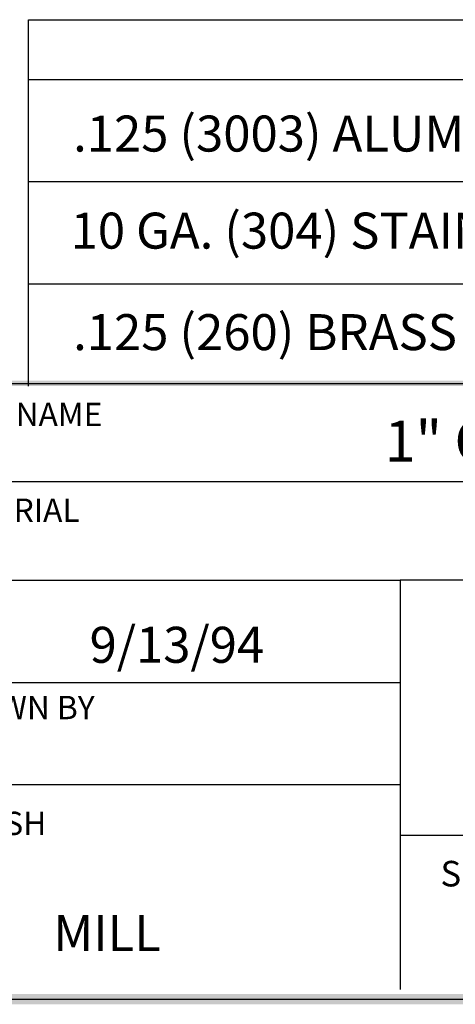
# Model space of a CAD drawing. Extents: x -0.6 to 7.8, y -2.6 to 8.2.
# Drawn here: x 2.3 to 3.3, y -2.5 to -0.1 of the extents above; entities that cross this region are included whole.
import ezdxf
from ezdxf.enums import TextEntityAlignment as Align

# ---------------------------------------------------------------- set-up
doc = ezdxf.new("R2010")
doc.units = 0
doc.header["$LTSCALE"] = 0.6
doc.header["$MEASUREMENT"] = 0
doc.layers.get('0').update_dxf_attribs({"linetype": 'CONTINUOUS'})
doc.layers.add('DIM', color=1, linetype='CONTINUOUS')
doc.styles.add('BAVWM3$0$STANDARD', font='txt')
doc.styles.add('STD', font='txt')

# ---------------------------------------------------------------- blocks, each defined once
blk = doc.blocks.new('BAVWM3')
for p, q in [((4.2136, 2.1394), (4.2136, 3.0352)), ((4.2136, 3.0352), (9.3938, 3.0352)), ((4.2136, 2.8894), (9.3938, 2.8894)), ((4.2136, 2.6394), (9.3938, 2.6394)), ((4.2136, 2.3894), (9.3938, 2.3894)), ((3.9371, 2.1461), (9.383, 2.1461)), ((3.9371, 1.9061), (9.383, 1.9061)), ((5.1228, 1.6642), (3.9371, 1.6642)), ((5.1228, 1.6661), (9.383, 1.6661)), ((5.1228, 1.6642), (5.1228, 0.6642)), ((5.1228, 1.4142), (3.9371, 1.4142)), ((5.1228, 1.1642), (3.9371, 1.1642))]:
    blk.add_line(p, q)
at = {"color": 7}
for p, q in [((5.1228, 1.0411), (9.3728, 1.0411)), ((3.1299, 0.6404), (9.3799, 0.6404))]:
    blk.add_line(p, q, dxfattribs=at)
blk.add_trace([(3.9303, 2.1529), (3.9438, 2.1394), (9.383, 2.1529), (9.383, 2.1394)])
blk.add_trace([(1.6424, 0.6529), (1.6174, 0.6279), (9.3674, 0.6529), (9.3924, 0.6279)], dxfattribs=at)
at = {"style": 'BAVWM3$0$STANDARD'}
for s, p in [('PART NAME', (3.9722, 2.0418)), ('MATERIAL', (3.9744, 1.8075)), ('DRAWN BY', (3.9912, 1.325)), ('FINISH', (4.0095, 1.0418))]:
    blk.add_text(s, height=0.05695, dxfattribs=at).set_placement(p)
at = {"color": 7, "style": 'BAVWM3$0$STANDARD'}
blk.add_text('SIZE', height=0.0625, dxfattribs=at).set_placement((5.3103, 0.9161), align=Align.CENTER)

msp = doc.modelspace()

# ---------------------------------------------------------------- block references
at = {"color": 7}
msp.add_blockref('BAVWM3', (-1.9268, -3.0942), dxfattribs=at)

# ---------------------------------------------------------------- texts
at = {"layer": 'DIM', "color": 7, "style": 'STD'}
for s, height, p in [('.125 (3003) ALUMINUM  ASTM B209', 0.088018, (2.3959, -0.3814)), ('10 GA. (304) STAINLESS STEEL  ASTM A240', 0.088018, (2.3897, -0.6187)), ('.125 (260) BRASS', 0.088018, (2.3959, -0.8669)), ('1" OD TUBE HEAVY BASE FLANGE', 0.1, (3.1583, -1.1392)), ('9/13/94', 0.08802, (2.4361, -1.6313)), ('MILL', 0.08802, (2.3475, -2.3362))]:
    msp.add_text(s, height=height, dxfattribs=at).set_placement(p)

doc.saveas('drawing.dxf')
